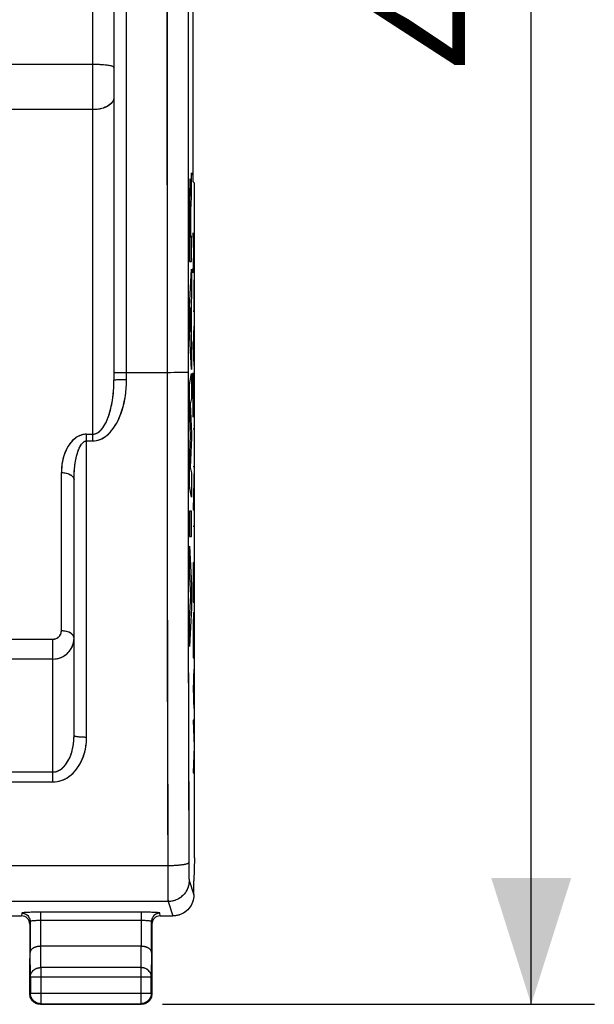
# Model space of a CAD drawing. Units: millimetres. Extents: x -48.6 to 20.7, y -24.5 to 46.3.
# Drawn here: x 7 to 20.7, y -24.5 to -1.1 of the extents above; entities that cross this region are included whole.
import ezdxf

# ---------------------------------------------------------------- set-up
doc = ezdxf.new("R2010")
doc.units = ezdxf.units.MM
doc.header["$LTSCALE"] = 30.734
doc.layers.get('0').update_dxf_attribs({"linetype": 'CONTINUOUS'})
for name, color, linetype in [('ASSI', 7, 'CONTINUOUS'), ('CURVE', 7, 'CONTINUOUS'), ('RACCORDO', 7, 'CONTINUOUS')]:
    doc.layers.add(name, color=color, linetype=linetype)
doc.styles.get("Standard").update_dxf_attribs({"font": 'txt', "width": 0.8})
doc.dimstyles.new('DIMSTYLE_1', dxfattribs={"dimtxt": 3, "dimasz": 3, "dimexe": 1.5, "dimexo": 0.5, "dimgap": 0.75, "dimtad": 1, "dimdec": 1, "dimtxsty": 'STANDARD', "dimblk": '_FILLED', "dimblk1": '_FILLED', "dimblk2": '_FILLED', "dimcen": 0.09, "dimadec": 0, "dimazin": 0, "dimtfac": 1, "dimtdec": 1, "dimtofl": 0, "dimtmove": 0, "dimatfit": 3, "dimldrblk": '_FILLED', "dimfxl": 1, "dimtolj": 1, "dimarcsym": 0})

# ---------------------------------------------------------------- blocks, each defined once
blk = doc.blocks.new('_FILLED')
at = {"color": 0, "linetype": 'BYBLOCK'}
blk.add_solid([(0, 0), (-1, 0.3167), (-1, -0.3167)], dxfattribs=at)
blk = doc.blocks.new('*D3')
at = {"color": 7, "linetype": 'CONTINUOUS'}
for p, q in [((10.4, 24.5), (20.667, 24.5)), ((19.167, 24.5), (19.167, 0)), ((19.167, -24.5), (19.167, 0)), ((10.4, -24.5), (20.667, -24.5))]:
    blk.add_line(p, q, dxfattribs=at)
at = {"color": 7, "linetype": 'CONTINUOUS', "xscale": 3, "yscale": 3, "zscale": 3}
for p, rotation in [((19.167, 24.5), 90), ((19.167, -24.5), 270)]:
    blk.add_blockref('_FILLED', p, dxfattribs=dict(at, rotation=rotation))
at = {"color": 7, "linetype": 'CONTINUOUS', "insert": (15.417, 0), "char_height": 3, "width": 7.07143, "attachment_point": 2, "rotation": 90, "line_spacing_factor": 0.9}
blk.add_mtext('49', dxfattribs=at)

msp = doc.modelspace()

# ---------------------------------------------------------------- linework, layer by layer
at = {"color": 253, "linetype": 'CONTINUOUS'}
for p, q in [((10.516, 14.981), (10.511, -9.5)), ((11.016, 14.941), (11.011, -9.491)), ((8.75, -11.12), (8.75, 9.259)), ((9.55, -9.67), (9.55, 8.074)), ((8.75, -2.18), (-8.75, -2.18)), ((8.75, -3.252), (6.581, -3.252)), ((9.4, -9.501), (9.338, -9.502)), ((9.472, -9.5), (9.4, -9.501)), ((10.597, -9.5), (9.472, -9.5)), ((10.511, -9.5), (10.514, -13.417)), ((10.7, -9.499), (10.597, -9.5)), ((10.795, -9.498), (10.7, -9.499)), ((10.861, -9.497), (10.795, -9.498)), ((10.905, -9.496), (10.861, -9.497)), ((10.93, -9.496), (10.905, -9.496)), ((10.952, -9.495), (10.93, -9.496)), ((10.97, -9.494), (10.952, -9.495)), ((11.011, -9.491), (11.014, -13.385)), ((9.4, -9.671), (9.338, -9.672)), ((9.472, -9.671), (9.4, -9.671)), ((9.55, -9.67), (9.472, -9.671)), ((8.6, -10.96), (8.75, -10.96)), ((8.6, -18.152), (8.6, -10.96)), ((8.6, -11.12), (8.75, -11.12)), ((8, -15.631), (8, -11.872)), ((10.514, -13.417), (10.516, -14.981)), ((11.014, -13.385), (11.017, -15.718)), ((10.516, -14.981), (10.524, -19.658)), ((6.822, -15.828), (7.8, -15.828)), ((7.8, -19.218), (7.8, -15.828)), ((11.017, -15.718), (11.026, -20.365)), ((-7.8, -18.982), (7.8, -18.982)), ((-7.8, -19.218), (7.8, -19.218)), ((10.524, -19.658), (10.528, -21.307)), ((11.026, -20.365), (11.028, -21.168)), ((10.528, -21.211), (-10.528, -21.211)), ((11.028, -21.168), (11.029, -21.276)), ((11.029, -21.276), (11.03, -21.36)), ((10.528, -21.307), (10.53, -21.683)), ((11.03, -21.36), (11.031, -21.421)), ((11.031, -21.421), (11.032, -21.463)), ((11.032, -21.463), (11.032, -21.49)), ((11.032, -21.49), (11.033, -21.506)), ((11.033, -21.506), (11.033, -21.52)), ((10.53, -21.683), (10.532, -21.864)), ((11.033, -21.52), (11.034, -21.532)), ((11.036, -21.561), (11.149, -21.9)), ((10.532, -21.864), (10.533, -21.95)), ((10.533, -21.95), (10.534, -21.991)), ((10.536, -22.06), (-10.536, -22.06)), ((10.534, -21.991), (10.534, -22.013)), ((10.534, -22.013), (10.535, -22.031)), ((10.536, -22.06), (10.65, -22.4)), ((7.513, -23.628), (7.508, -23.123)), ((9.892, -23.123), (9.887, -23.628)), ((7.263, -23.844), (7.257, -23.267)), ((10.143, -23.267), (10.137, -23.844)), ((7.263, -23.844), (10.137, -23.844)), ((9.887, -23.628), (7.513, -23.628)), ((7.513, -23.628), (7.513, -24.487)), ((9.887, -23.628), (9.887, -24.487)), ((7.263, -24.237), (7.25, -24.25)), ((7.263, -24.237), (10.137, -24.237)), ((10.137, -24.237), (10.15, -24.25)), ((7.513, -24.487), (7.5, -24.5)), ((9.887, -24.487), (9.9, -24.5))]:
    msp.add_line(p, q, dxfattribs=at)
at = {"color": 7, "linetype": 'CONTINUOUS'}
for p, q in [((9.25, 8.079), (9.25, -9.677)), ((11.132, -4.965), (11.132, 4.965)), ((11.095, -4.75), (11.08, -4.981)), ((11.095, -5.332), (11.095, -4.75)), ((11.049, -5.072), (11.048, -5.151)), ((11.051, -5.019), (11.049, -5.072)), ((11.051, -4.989), (11.051, -5.019)), ((11.065, -4.97), (11.064, -4.949)), ((11.066, -4.995), (11.065, -4.97)), ((11.066, -5.023), (11.066, -4.995)), ((11.068, -5.071), (11.066, -5.023)), ((11.069, -5.139), (11.068, -5.071)), ((11.071, -5.25), (11.069, -5.139)), ((11.074, -5.114), (11.073, -5.146)), ((11.075, -5.086), (11.074, -5.114)), ((11.076, -5.061), (11.075, -5.086)), ((11.077, -5.039), (11.076, -5.061)), ((11.078, -5.01), (11.077, -5.023)), ((11.077, -5.023), (11.077, -5.039)), ((11.079, -4.994), (11.078, -5.01)), ((11.08, -4.981), (11.079, -4.994)), ((11.167, -5), (11.132, -4.965)), ((11.167, -21.023), (11.167, -5)), ((11.045, -5.368), (11.044, -5.767)), ((11.046, -5.257), (11.045, -5.368)), ((11.048, -5.151), (11.046, -5.257)), ((11.072, -5.239), (11.071, -5.305)), ((11.071, -5.277), (11.071, -5.25)), ((11.071, -5.305), (11.071, -5.277)), ((11.071, -5.305), (11.071, -5.305)), ((11.073, -5.189), (11.072, -5.239)), ((11.073, -5.146), (11.073, -5.189)), ((11.085, -5.492), (11.095, -5.332)), ((11.054, -5.588), (11.055, -5.555)), ((11.054, -5.644), (11.054, -5.588)), ((11.055, -5.534), (11.056, -5.515)), ((11.055, -5.555), (11.055, -5.534)), ((11.056, -5.504), (11.056, -5.494)), ((11.056, -5.515), (11.056, -5.504)), ((11.062, -5.494), (11.063, -5.504)), ((11.063, -5.504), (11.063, -5.515)), ((11.063, -5.515), (11.064, -5.535)), ((11.064, -5.535), (11.064, -5.558)), ((11.064, -5.558), (11.065, -5.592)), ((11.079, -5.6), (11.08, -5.582)), ((11.079, -5.607), (11.079, -5.6)), ((11.079, -5.62), (11.079, -5.607)), ((11.08, -5.582), (11.082, -5.541)), ((11.082, -5.541), (11.085, -5.492)), ((11.044, -5.767), (11.045, -6.862)), ((11.052, -5.92), (11.053, -5.727)), ((11.053, -5.727), (11.054, -5.644)), ((11.066, -5.655), (11.066, -5.751)), ((11.066, -5.751), (11.067, -5.933)), ((11.075, -5.851), (11.076, -5.78)), ((11.076, -5.731), (11.077, -5.688)), ((11.076, -5.78), (11.076, -5.731)), ((11.077, -5.688), (11.078, -5.657)), ((11.078, -5.635), (11.079, -5.62)), ((11.078, -5.657), (11.078, -5.635)), ((11.053, -6.279), (11.052, -5.92)), ((11.067, -5.933), (11.067, -6.279)), ((11.075, -6.259), (11.075, -5.851)), ((11.067, -6.279), (11.053, -6.279)), ((11.095, -6.259), (11.075, -6.259)), ((11.095, -6.862), (11.095, -6.259)), ((11.045, -6.862), (11.095, -6.862)), ((11.044, -7.929), (11.095, -7.039)), ((11.095, -7.039), (11.095, -7.677)), ((11.095, -7.677), (11.085, -7.834)), ((11.044, -8.515), (11.044, -7.929)), ((11.085, -7.834), (11.085, -8.658)), ((11.077, -7.955), (11.058, -8.233)), ((11.077, -8.534), (11.077, -7.955)), ((11.058, -8.233), (11.077, -8.534)), ((11.095, -9.424), (11.044, -8.515)), ((11.085, -8.658), (11.095, -8.825)), ((11.095, -8.825), (11.095, -9.424)), ((11.044, -9.79), (11.095, -9.519)), ((11.095, -9.519), (11.095, -10.111)), ((11.044, -10.389), (11.044, -9.79)), ((11.095, -10.111), (11.062, -10.236)), ((11.062, -10.236), (11.095, -10.955)), ((11.072, -10.994), (11.044, -10.389)), ((11.095, -10.955), (11.095, -11.04)), ((11.044, -11.593), (11.072, -10.994)), ((11.095, -11.04), (11.062, -11.75)), ((11.044, -12.198), (11.044, -11.593)), ((11.062, -11.75), (11.095, -11.881)), ((11.095, -11.881), (11.095, -12.46)), ((8.3, -18.118), (8.3, -12.044)), ((11.095, -12.46), (11.044, -12.198)), ((11.095, -12.786), (11.044, -12.786)), ((11.044, -12.786), (11.044, -13.391)), ((11.095, -13.391), (11.095, -12.786)), ((11.044, -13.391), (11.095, -13.391)), ((11.044, -13.616), (11.095, -14.548)), ((11.044, -14.22), (11.044, -13.616)), ((11.079, -14.79), (11.044, -14.22)), ((11.095, -14.548), (11.095, -15.081)), ((11.044, -15.343), (11.079, -14.79)), ((11.095, -15.081), (11.044, -16)), ((11.044, -16), (11.044, -15.343)), ((7.8, -16.301), (-7.8, -16.301)), ((7.8, -16.301), (7.849, -16.298)), ((8.085, -16.212), (8.126, -16.181)), ((11.167, -21.023), (11.15, -21.571)), ((11.15, -21.6), (11.15, -21.571)), ((11.15, -21.9), (11.15, -21.6)), ((9.893, -23.123), (7.507, -23.123)), ((7.25, -24.25), (7.25, -23.41)), ((10.15, -23.41), (10.15, -24.25)), ((7.263, -23.844), (7.263, -24.237)), ((10.137, -24.237), (10.137, -23.844)), ((7.5, -24.5), (9.9, -24.5)), ((7.513, -24.487), (9.887, -24.487))]:
    msp.add_line(p, q, dxfattribs=at)
at = {"color": 253, "linetype": 'CONTINUOUS'}
for points in [[(9.25, -2.251), (9.247, -2.243), (9.239, -2.236), (9.226, -2.229), (9.207, -2.222), (9.183, -2.216), (9.155, -2.209), (9.122, -2.204), (9.085, -2.198), (9.044, -2.194), (9, -2.19), (8.953, -2.186), (8.905, -2.184), (8.854, -2.182), (8.802, -2.181), (8.75, -2.18)], [(9.25, -2.965), (9.247, -2.995), (9.239, -3.025), (9.226, -3.054), (9.207, -3.082), (9.183, -3.109), (9.155, -3.134), (9.122, -3.157), (9.085, -3.178), (9.044, -3.197), (9, -3.214), (8.953, -3.227), (8.905, -3.238), (8.854, -3.246), (8.802, -3.251), (8.75, -3.252)], [(9.338, -9.502), (9.312, -9.502), (9.29, -9.503), (9.273, -9.504), (9.26, -9.504), (9.253, -9.505), (9.25, -9.506)], [(11.011, -9.491), (11.01, -9.491), (11.008, -9.491), (11.006, -9.492), (11.002, -9.492), (10.997, -9.493), (10.992, -9.493), (10.986, -9.493), (10.978, -9.494), (10.97, -9.494)], [(8.75, -11.12), (8.791, -11.119), (8.833, -11.113), (8.875, -11.103), (8.918, -11.088), (8.961, -11.068), (9.004, -11.045), (9.045, -11.017), (9.086, -10.984), (9.126, -10.948), (9.165, -10.908), (9.203, -10.863), (9.239, -10.815), (9.274, -10.763), (9.307, -10.707), (9.339, -10.648), (9.369, -10.585), (9.397, -10.519), (9.423, -10.449), (9.448, -10.376), (9.47, -10.3), (9.489, -10.22), (9.507, -10.138), (9.522, -10.051), (9.533, -9.961), (9.542, -9.868), (9.548, -9.771), (9.55, -9.67)], [(8.75, -10.96), (8.776, -10.958), (8.802, -10.953), (8.828, -10.944), (8.855, -10.93), (8.882, -10.913), (8.908, -10.892), (8.935, -10.868), (8.96, -10.839), (8.985, -10.807), (9.01, -10.771), (9.033, -10.732), (9.056, -10.689), (9.077, -10.643), (9.098, -10.593), (9.118, -10.541), (9.137, -10.485), (9.154, -10.427), (9.171, -10.365), (9.186, -10.3), (9.2, -10.233), (9.212, -10.163), (9.223, -10.089), (9.232, -10.013), (9.24, -9.934), (9.245, -9.851), (9.249, -9.765), (9.25, -9.677)], [(9.338, -9.672), (9.312, -9.673), (9.29, -9.674), (9.273, -9.674), (9.26, -9.675), (9.253, -9.676), (9.25, -9.677)], [(8.6, -10.96), (8.563, -10.961), (8.526, -10.966), (8.489, -10.975), (8.451, -10.988), (8.413, -11.005), (8.376, -11.025), (8.34, -11.049), (8.306, -11.076), (8.273, -11.106), (8.241, -11.14), (8.211, -11.176), (8.183, -11.215), (8.156, -11.256), (8.131, -11.3), (8.108, -11.347), (8.087, -11.396), (8.068, -11.447), (8.051, -11.501), (8.037, -11.557), (8.024, -11.615), (8.014, -11.676), (8.007, -11.739), (8.002, -11.805), (8, -11.872)], [(8.3, -12.044), (8.301, -11.989), (8.302, -11.935), (8.305, -11.883), (8.308, -11.832), (8.312, -11.783), (8.317, -11.736), (8.323, -11.69), (8.329, -11.646), (8.336, -11.603), (8.344, -11.562), (8.352, -11.523), (8.36, -11.485), (8.37, -11.449), (8.38, -11.415), (8.39, -11.382), (8.401, -11.351), (8.412, -11.322), (8.424, -11.294), (8.437, -11.268), (8.45, -11.243), (8.463, -11.221), (8.477, -11.2), (8.492, -11.182), (8.507, -11.166), (8.522, -11.152), (8.537, -11.141), (8.553, -11.132), (8.569, -11.126), (8.584, -11.122), (8.6, -11.12)], [(8, -11.872), (8.039, -11.874), (8.078, -11.878), (8.115, -11.885), (8.15, -11.895), (8.183, -11.908), (8.212, -11.923), (8.238, -11.94), (8.26, -11.958), (8.277, -11.978), (8.29, -12), (8.297, -12.022), (8.3, -12.044)], [(7.8, -15.828), (7.82, -15.827), (7.84, -15.824), (7.859, -15.82), (7.878, -15.813), (7.896, -15.804), (7.912, -15.795), (7.927, -15.784), (7.94, -15.772), (7.952, -15.76), (7.962, -15.747), (7.97, -15.735), (7.978, -15.722), (7.984, -15.708), (7.99, -15.694), (7.994, -15.68), (7.997, -15.664), (7.999, -15.648), (8, -15.631)], [(8.3, -15.803), (8.297, -15.78), (8.29, -15.758), (8.277, -15.737), (8.26, -15.717), (8.238, -15.698), (8.212, -15.681), (8.183, -15.666), (8.15, -15.654), (8.115, -15.644), (8.078, -15.637), (8.039, -15.632), (8, -15.631)], [(7.849, -16.298), (7.851, -16.298), (7.874, -16.295)], [(7.8, -18.982), (7.833, -18.98), (7.867, -18.974), (7.901, -18.964), (7.936, -18.95), (7.97, -18.931), (8.004, -18.907), (8.037, -18.879), (8.069, -18.847), (8.098, -18.813), (8.125, -18.776), (8.149, -18.737), (8.171, -18.698), (8.19, -18.659), (8.207, -18.621), (8.222, -18.583), (8.235, -18.546), (8.246, -18.51), (8.256, -18.475), (8.264, -18.44), (8.271, -18.407), (8.278, -18.375), (8.283, -18.343), (8.287, -18.313), (8.291, -18.283), (8.294, -18.254), (8.296, -18.225), (8.298, -18.198), (8.299, -18.17), (8.3, -18.144), (8.3, -18.118)], [(7.8, -19.218), (7.854, -19.216), (7.908, -19.209), (7.962, -19.196), (8.017, -19.178), (8.072, -19.155), (8.126, -19.126), (8.178, -19.092), (8.23, -19.052), (8.277, -19.009), (8.32, -18.964), (8.359, -18.916), (8.394, -18.868), (8.425, -18.82), (8.451, -18.773), (8.475, -18.726), (8.496, -18.68), (8.514, -18.636), (8.529, -18.592), (8.543, -18.55), (8.554, -18.509), (8.564, -18.469), (8.573, -18.43), (8.58, -18.392), (8.585, -18.356), (8.59, -18.32), (8.594, -18.285), (8.597, -18.251), (8.599, -18.217), (8.6, -18.184), (8.6, -18.152)], [(8.3, -18.118), (8.303, -18.122), (8.31, -18.126), (8.323, -18.131), (8.34, -18.135), (8.362, -18.139), (8.388, -18.142), (8.417, -18.145), (8.45, -18.147), (8.485, -18.149), (8.522, -18.151), (8.561, -18.152), (8.6, -18.152)], [(11.028, -21.136), (11.027, -21.139), (11.025, -21.143), (11.023, -21.146), (11.019, -21.149), (11.015, -21.152), (11.009, -21.155), (11.003, -21.158), (10.996, -21.161), (10.988, -21.164), (10.979, -21.167), (10.969, -21.17), (10.958, -21.173), (10.947, -21.176), (10.935, -21.179), (10.922, -21.181), (10.908, -21.184), (10.894, -21.186), (10.879, -21.188), (10.863, -21.191), (10.847, -21.193), (10.83, -21.195), (10.812, -21.197), (10.794, -21.199), (10.776, -21.2), (10.757, -21.202), (10.737, -21.203), (10.718, -21.205), (10.697, -21.206), (10.677, -21.207), (10.656, -21.208), (10.635, -21.209), (10.614, -21.209), (10.593, -21.21), (10.571, -21.21), (10.55, -21.211), (10.528, -21.211)], [(11.036, -21.561), (11.036, -21.581), (11.035, -21.601), (11.033, -21.621), (11.03, -21.641), (11.026, -21.661), (11.022, -21.68), (11.016, -21.7), (11.01, -21.719), (11.004, -21.738), (10.996, -21.757), (10.988, -21.775), (10.979, -21.793), (10.969, -21.81), (10.959, -21.828), (10.948, -21.844), (10.936, -21.861), (10.923, -21.877), (10.91, -21.892), (10.897, -21.907), (10.882, -21.921), (10.868, -21.934), (10.852, -21.948), (10.837, -21.96), (10.82, -21.972), (10.803, -21.983), (10.786, -21.993), (10.769, -22.003), (10.751, -22.012), (10.732, -22.02), (10.714, -22.028), (10.695, -22.034), (10.675, -22.04), (10.656, -22.046), (10.636, -22.05), (10.616, -22.054), (10.597, -22.057), (10.577, -22.059), (10.556, -22.06), (10.536, -22.06)], [(11.034, -21.532), (11.034, -21.537), (11.034, -21.542), (11.035, -21.546), (11.035, -21.55), (11.035, -21.553), (11.035, -21.556), (11.036, -21.558), (11.036, -21.56), (11.036, -21.561)], [(10.535, -22.031), (10.535, -22.039), (10.535, -22.045), (10.535, -22.05), (10.536, -22.055), (10.536, -22.058), (10.536, -22.06)], [(7.263, -23.844), (7.263, -23.834), (7.264, -23.824), (7.266, -23.814), (7.268, -23.803), (7.27, -23.793), (7.273, -23.783), (7.277, -23.774), (7.281, -23.764), (7.286, -23.755), (7.291, -23.745), (7.297, -23.736), (7.303, -23.727), (7.31, -23.719), (7.317, -23.711), (7.324, -23.703), (7.332, -23.695), (7.341, -23.688), (7.35, -23.681), (7.359, -23.674), (7.368, -23.668), (7.378, -23.662), (7.388, -23.657), (7.399, -23.652), (7.409, -23.648), (7.42, -23.644), (7.431, -23.64), (7.443, -23.637), (7.454, -23.634), (7.466, -23.632), (7.478, -23.63), (7.489, -23.629), (7.501, -23.628), (7.513, -23.628)], [(10.137, -23.844), (10.137, -23.834), (10.136, -23.824), (10.134, -23.814), (10.132, -23.803), (10.13, -23.793), (10.127, -23.783), (10.123, -23.774), (10.119, -23.764), (10.114, -23.755), (10.109, -23.745), (10.103, -23.736), (10.097, -23.727), (10.09, -23.719), (10.083, -23.711), (10.076, -23.703), (10.068, -23.695), (10.059, -23.688), (10.05, -23.681), (10.041, -23.674), (10.032, -23.668), (10.022, -23.662), (10.012, -23.657), (10.001, -23.652), (9.991, -23.648), (9.98, -23.644), (9.969, -23.64), (9.957, -23.637), (9.946, -23.634), (9.934, -23.632), (9.922, -23.63), (9.911, -23.629), (9.899, -23.628), (9.887, -23.628)]]:
    msp.add_lwpolyline(points, dxfattribs=at)
at = {"color": 7, "linetype": 'CONTINUOUS'}
for points in [[(11.064, -4.949), (11.063, -4.94), (11.063, -4.931), (11.062, -4.924), (11.062, -4.917), (11.062, -4.912), (11.061, -4.907), (11.061, -4.903), (11.06, -4.899), (11.06, -4.897), (11.059, -4.895), (11.058, -4.895), (11.058, -4.896), (11.057, -4.897), (11.057, -4.9), (11.056, -4.903), (11.056, -4.908), (11.055, -4.913), (11.055, -4.92), (11.054, -4.927), (11.054, -4.935), (11.053, -4.943), (11.053, -4.953), (11.052, -4.963), (11.051, -4.989)], [(11.056, -5.494), (11.057, -5.486), (11.057, -5.482), (11.057, -5.478), (11.057, -5.475), (11.058, -5.473), (11.058, -5.47), (11.058, -5.468), (11.058, -5.466), (11.058, -5.465), (11.059, -5.464), (11.059, -5.463), (11.059, -5.463)], [(11.059, -5.463), (11.059, -5.463), (11.059, -5.463), (11.06, -5.463), (11.06, -5.464), (11.06, -5.465), (11.06, -5.466), (11.061, -5.468), (11.061, -5.47), (11.061, -5.472), (11.061, -5.474), (11.061, -5.477), (11.062, -5.481), (11.062, -5.485), (11.062, -5.489), (11.062, -5.494)], [(11.065, -5.592), (11.066, -5.644), (11.066, -5.655)], [(8.126, -16.181), (8.164, -16.145), (8.198, -16.105), (8.228, -16.061), (8.253, -16.015), (8.273, -15.965), (8.288, -15.913), (8.297, -15.859), (8.3, -15.805)], [(7.849, -16.298), (7.899, -16.291), (7.948, -16.279), (7.995, -16.261)], [(7.995, -16.261), (8.041, -16.239), (8.085, -16.212)], [(11.149, -21.9), (11.149, -21.92), (11.148, -21.94), (11.146, -21.96), (11.143, -21.98), (11.139, -22), (11.135, -22.02), (11.129, -22.039), (11.123, -22.058), (11.117, -22.077), (11.109, -22.096), (11.101, -22.114), (11.092, -22.132), (11.082, -22.15), (11.072, -22.167), (11.061, -22.184), (11.049, -22.2), (11.036, -22.216), (11.023, -22.232), (11.01, -22.246), (10.996, -22.261), (10.981, -22.274), (10.965, -22.287), (10.95, -22.3), (10.933, -22.312), (10.916, -22.323), (10.899, -22.333), (10.881, -22.343), (10.863, -22.352), (10.845, -22.36), (10.827, -22.368), (10.808, -22.374), (10.788, -22.38), (10.769, -22.385), (10.749, -22.39), (10.729, -22.394), (10.71, -22.396), (10.69, -22.398), (10.67, -22.4), (10.65, -22.4)], [(7.507, -23.123), (7.498, -23.123), (7.488, -23.123), (7.479, -23.124), (7.469, -23.124), (7.46, -23.125), (7.451, -23.127), (7.442, -23.128), (7.433, -23.129), (7.424, -23.131), (7.415, -23.133), (7.407, -23.135), (7.399, -23.137), (7.391, -23.14), (7.383, -23.142), (7.375, -23.145), (7.368, -23.148), (7.36, -23.151), (7.353, -23.154), (7.346, -23.157), (7.34, -23.16), (7.333, -23.164), (7.327, -23.167), (7.321, -23.171), (7.316, -23.175), (7.31, -23.179), (7.305, -23.183), (7.3, -23.187), (7.296, -23.191), (7.291, -23.195), (7.287, -23.199), (7.283, -23.203), (7.28, -23.208), (7.277, -23.212), (7.273, -23.217), (7.271, -23.221), (7.268, -23.226), (7.266, -23.23), (7.264, -23.235), (7.262, -23.239), (7.261, -23.244), (7.26, -23.249), (7.259, -23.253), (7.258, -23.258), (7.257, -23.262), (7.257, -23.267)], [(10.143, -23.267), (10.143, -23.262), (10.142, -23.258), (10.141, -23.253), (10.14, -23.249), (10.139, -23.244), (10.138, -23.239), (10.136, -23.235), (10.134, -23.23), (10.132, -23.226), (10.129, -23.221), (10.127, -23.217), (10.124, -23.212), (10.12, -23.208), (10.117, -23.204), (10.113, -23.199), (10.109, -23.195), (10.104, -23.191), (10.1, -23.187), (10.095, -23.183), (10.09, -23.179), (10.084, -23.175), (10.079, -23.171), (10.073, -23.167), (10.067, -23.164), (10.06, -23.16), (10.054, -23.157), (10.047, -23.154), (10.04, -23.151), (10.032, -23.148), (10.025, -23.145), (10.017, -23.142), (10.009, -23.14), (10.001, -23.137), (9.993, -23.135), (9.984, -23.133), (9.976, -23.131), (9.967, -23.129), (9.958, -23.128), (9.949, -23.127), (9.94, -23.125), (9.931, -23.124), (9.921, -23.124), (9.912, -23.123), (9.902, -23.123), (9.892, -23.123)], [(7.273, -24.354), (7.268, -24.343), (7.264, -24.332), (7.26, -24.32), (7.257, -24.309), (7.255, -24.297), (7.253, -24.286), (7.251, -24.274), (7.25, -24.262), (7.25, -24.25)], [(7.513, -24.487), (7.501, -24.487), (7.489, -24.486), (7.478, -24.484), (7.466, -24.482), (7.454, -24.48), (7.443, -24.477), (7.431, -24.473), (7.42, -24.469), (7.409, -24.464), (7.399, -24.459), (7.388, -24.453), (7.378, -24.447), (7.368, -24.441), (7.359, -24.433), (7.349, -24.426), (7.341, -24.418), (7.332, -24.409), (7.324, -24.401), (7.317, -24.391), (7.309, -24.382), (7.303, -24.372), (7.297, -24.362), (7.291, -24.351), (7.286, -24.341), (7.281, -24.33), (7.277, -24.319), (7.273, -24.307), (7.27, -24.296), (7.268, -24.284), (7.266, -24.272), (7.264, -24.261), (7.263, -24.249), (7.263, -24.237)], [(10.137, -24.237), (10.137, -24.249), (10.136, -24.261), (10.134, -24.272), (10.132, -24.284), (10.13, -24.296), (10.127, -24.307), (10.123, -24.319), (10.119, -24.33), (10.114, -24.341), (10.109, -24.351), (10.103, -24.362), (10.097, -24.372), (10.091, -24.382), (10.083, -24.391), (10.076, -24.401), (10.068, -24.409), (10.059, -24.418), (10.051, -24.426), (10.041, -24.433), (10.032, -24.441), (10.022, -24.447), (10.012, -24.453), (10.001, -24.459), (9.991, -24.464), (9.98, -24.469), (9.969, -24.473), (9.957, -24.477), (9.946, -24.48), (9.934, -24.482), (9.922, -24.484), (9.911, -24.486), (9.899, -24.487), (9.887, -24.487)], [(10.147, -24.286), (10.145, -24.297), (10.143, -24.309), (10.14, -24.32), (10.136, -24.332), (10.132, -24.343), (10.127, -24.354)], [(10.15, -24.25), (10.15, -24.262), (10.149, -24.274), (10.147, -24.286)], [(7.283, -24.375), (7.278, -24.365), (7.273, -24.354)], [(7.375, -24.467), (7.365, -24.46), (7.355, -24.454), (7.345, -24.447), (7.336, -24.439), (7.327, -24.431), (7.319, -24.423), (7.311, -24.414), (7.303, -24.405), (7.296, -24.395), (7.29, -24.385), (7.283, -24.375)], [(7.396, -24.477), (7.385, -24.472), (7.375, -24.467)], [(7.464, -24.497), (7.453, -24.495), (7.441, -24.493), (7.43, -24.49), (7.418, -24.486), (7.407, -24.482), (7.396, -24.477)], [(7.5, -24.5), (7.488, -24.5), (7.476, -24.499), (7.464, -24.497)], [(10.004, -24.477), (9.993, -24.482), (9.982, -24.486), (9.97, -24.49), (9.959, -24.493), (9.947, -24.495), (9.936, -24.497), (9.924, -24.499), (9.912, -24.5), (9.9, -24.5)], [(10.025, -24.467), (10.015, -24.472), (10.004, -24.477)], [(10.117, -24.375), (10.11, -24.385), (10.104, -24.395), (10.097, -24.405), (10.089, -24.414), (10.081, -24.423), (10.073, -24.431), (10.064, -24.439), (10.055, -24.447), (10.045, -24.454), (10.035, -24.46), (10.025, -24.467)], [(10.127, -24.354), (10.122, -24.365), (10.117, -24.375)]]:
    msp.add_lwpolyline(points, dxfattribs=at)
at = {"layer": 'ASSI', "color": 253, "linetype": 'CONTINUOUS'}
for p, q in [((8.75, -11.12), (8.75, 9.259)), ((9.55, -9.67), (9.55, 8.074)), ((11.01, 3.164), (11.01, -3.164)), ((10.509, 1.056), (10.511, -9.5)), ((8.75, -2.18), (-8.75, -2.18)), ((8.75, -3.252), (-8.75, -3.252)), ((11.01, -3.164), (11.012, -10.79)), ((9.374, -9.501), (9.327, -9.502)), ((9.428, -9.5), (9.374, -9.501)), ((10.554, -9.5), (9.55, -9.5)), ((10.511, -9.5), (10.514, -13.417)), ((10.68, -9.499), (10.554, -9.5)), ((10.795, -9.498), (10.68, -9.499)), ((10.861, -9.497), (10.795, -9.498)), ((10.917, -9.496), (10.861, -9.497)), ((9.374, -9.672), (9.327, -9.672)), ((9.428, -9.671), (9.374, -9.672)), ((9.488, -9.671), (9.428, -9.671)), ((9.55, -9.67), (9.488, -9.671)), ((8.6, -10.96), (8.75, -10.96)), ((8.6, -18.152), (8.6, -10.96)), ((11.012, -10.79), (11.015, -14.682)), ((8.6, -11.12), (8.75, -11.12)), ((8, -15.631), (8, -11.872)), ((10.514, -13.417), (10.519, -17.323)), ((11.015, -14.682), (11.022, -18.561)), ((6.5, -15.828), (7.8, -15.828)), ((7.8, -19.218), (7.8, -15.828)), ((10.519, -17.323), (10.528, -21.211)), ((11.022, -18.561), (11.028, -21.225)), ((-7.8, -18.982), (7.8, -18.982)), ((-7.8, -19.218), (7.8, -19.218)), ((10.528, -21.211), (-10.528, -21.211)), ((10.528, -21.211), (10.529, -21.5)), ((11.028, -21.225), (11.03, -21.346)), ((10.529, -21.5), (10.531, -21.802)), ((11.03, -21.346), (11.031, -21.416)), ((11.031, -21.416), (11.032, -21.474)), ((11.036, -21.561), (11.149, -21.9)), ((10.531, -21.802), (10.533, -21.935)), ((10.533, -21.935), (10.534, -21.999)), ((10.536, -22.06), (-10.536, -22.06)), ((10.536, -22.06), (10.65, -22.4)), ((7.057, -22.335), (7.05, -22.4)), ((7.507, -22.311), (7.507, -23.123)), ((9.893, -22.311), (9.893, -23.123)), ((10.35, -22.4), (10.343, -22.335)), ((9.893, -22.511), (7.507, -22.511)), ((7.513, -23.628), (7.508, -23.123)), ((9.892, -23.123), (9.887, -23.628)), ((7.263, -23.844), (7.257, -23.267)), ((10.143, -23.267), (10.137, -23.844)), ((7.263, -23.844), (10.137, -23.844)), ((9.887, -23.628), (7.513, -23.628)), ((7.513, -23.628), (7.513, -24.487)), ((9.887, -23.628), (9.887, -24.487)), ((7.263, -24.237), (7.25, -24.25)), ((7.263, -24.237), (10.137, -24.237)), ((10.137, -24.237), (10.15, -24.25)), ((7.513, -24.487), (7.5, -24.5)), ((9.887, -24.487), (9.9, -24.5))]:
    msp.add_line(p, q, dxfattribs=at)
at = {"layer": 'ASSI', "color": 7, "linetype": 'CONTINUOUS'}
for p, q in [((9.25, 8.079), (9.25, -9.677)), ((11.132, -4.965), (11.132, 4.965)), ((11.167, -5), (11.132, -4.965)), ((11.167, -21.023), (11.167, -5)), ((8.3, -18.118), (8.3, -12.044)), ((8.298, -15.85), (8.3, -15.805)), ((7.8, -16.301), (-7.8, -16.301)), ((7.8, -16.301), (7.841, -16.299)), ((11.167, -21.023), (11.15, -21.571)), ((11.15, -21.6), (11.15, -21.571)), ((11.15, -21.9), (11.15, -21.6)), ((4.45, -22.4), (7.05, -22.4)), ((10.35, -22.4), (10.65, -22.4)), ((10.693, -22.398), (10.65, -22.4)), ((7.25, -22.6), (7.25, -24.25)), ((7.257, -22.535), (7.257, -23.267)), ((10.143, -23.267), (10.143, -22.535)), ((10.15, -22.6), (10.15, -24.25)), ((9.893, -23.123), (7.507, -23.123)), ((7.263, -23.844), (7.263, -24.237)), ((10.137, -24.237), (10.137, -23.844)), ((7.251, -24.276), (7.25, -24.25)), ((7.264, -24.263), (7.263, -24.237)), ((10.15, -24.25), (10.149, -24.276)), ((7.272, -24.352), (7.262, -24.327)), ((7.423, -24.488), (7.398, -24.478)), ((7.5, -24.5), (7.474, -24.499)), ((7.5, -24.5), (9.9, -24.5)), ((7.513, -24.487), (9.887, -24.487)), ((9.913, -24.486), (9.887, -24.487)), ((9.926, -24.499), (9.9, -24.5)), ((10.002, -24.478), (9.977, -24.488)), ((10.138, -24.327), (10.128, -24.352))]:
    msp.add_line(p, q, dxfattribs=at)
at = {"layer": 'ASSI', "color": 253, "linetype": 'CONTINUOUS'}
for points in [[(9.25, -2.251), (9.248, -2.245), (9.242, -2.239), (9.233, -2.233), (9.22, -2.227), (9.203, -2.221), (9.183, -2.216), (9.16, -2.21), (9.133, -2.205), (9.104, -2.201), (9.071, -2.197), (9.037, -2.193), (9, -2.19), (8.961, -2.187), (8.921, -2.185), (8.879, -2.183), (8.837, -2.181), (8.794, -2.181), (8.75, -2.18)], [(9.25, -2.965), (9.248, -2.99), (9.242, -3.015), (9.233, -3.04), (9.22, -3.063), (9.203, -3.087), (9.183, -3.109), (9.16, -3.13), (9.133, -3.15), (9.104, -3.168), (9.071, -3.185), (9.037, -3.2), (9, -3.214), (8.961, -3.225), (8.921, -3.235), (8.879, -3.242), (8.837, -3.248), (8.794, -3.251), (8.75, -3.252)], [(9.327, -9.502), (9.307, -9.502), (9.29, -9.503), (9.276, -9.503), (9.265, -9.504), (9.257, -9.505), (9.252, -9.505), (9.25, -9.506)], [(9.55, -9.5), (9.519, -9.5), (9.428, -9.5)], [(11.011, -9.491), (11.008, -9.491), (11.002, -9.492), (10.992, -9.493), (10.978, -9.494), (10.961, -9.494), (10.941, -9.495), (10.917, -9.496)], [(8.75, -11.12), (8.789, -11.119), (8.829, -11.114), (8.87, -11.104), (8.911, -11.09), (8.953, -11.073), (8.994, -11.05), (9.036, -11.024), (9.077, -10.993), (9.117, -10.958), (9.156, -10.918), (9.194, -10.875), (9.23, -10.827), (9.266, -10.776), (9.299, -10.721), (9.332, -10.662), (9.362, -10.6), (9.391, -10.534), (9.418, -10.464), (9.443, -10.391), (9.466, -10.314), (9.486, -10.234), (9.504, -10.149), (9.52, -10.061), (9.532, -9.969), (9.542, -9.874), (9.547, -9.774), (9.55, -9.67)], [(8.75, -10.96), (8.772, -10.958), (8.794, -10.955), (8.816, -10.948), (8.838, -10.939), (8.861, -10.927), (8.883, -10.913), (8.904, -10.896), (8.925, -10.877), (8.945, -10.857), (8.965, -10.834), (8.983, -10.809), (9.002, -10.783), (9.019, -10.755), (9.036, -10.726), (9.053, -10.695), (9.069, -10.662), (9.084, -10.628), (9.099, -10.592), (9.113, -10.555), (9.127, -10.517), (9.14, -10.477), (9.152, -10.435), (9.164, -10.392), (9.175, -10.347), (9.186, -10.301), (9.196, -10.253), (9.205, -10.204), (9.214, -10.152), (9.222, -10.099), (9.229, -10.045), (9.235, -9.988), (9.24, -9.93), (9.244, -9.869), (9.247, -9.807), (9.249, -9.743), (9.25, -9.677)], [(9.327, -9.672), (9.307, -9.673), (9.29, -9.674), (9.276, -9.674), (9.265, -9.675), (9.257, -9.675), (9.252, -9.676), (9.25, -9.677)], [(8.6, -10.96), (8.569, -10.96), (8.538, -10.964), (8.507, -10.971), (8.475, -10.98), (8.442, -10.991), (8.41, -11.006), (8.378, -11.024), (8.347, -11.044), (8.317, -11.067), (8.287, -11.092), (8.259, -11.121), (8.231, -11.151), (8.205, -11.184), (8.18, -11.219), (8.156, -11.256), (8.134, -11.296), (8.113, -11.338), (8.093, -11.381), (8.075, -11.427), (8.059, -11.475), (8.044, -11.526), (8.032, -11.578), (8.021, -11.632), (8.012, -11.689), (8.006, -11.748), (8.002, -11.809), (8, -11.872)], [(8.3, -12.044), (8.3, -12.001), (8.301, -11.958), (8.303, -11.917), (8.305, -11.877), (8.307, -11.838), (8.31, -11.801), (8.314, -11.764), (8.318, -11.729), (8.322, -11.695), (8.327, -11.662), (8.331, -11.63), (8.337, -11.598), (8.342, -11.568), (8.348, -11.539), (8.354, -11.511), (8.361, -11.484), (8.368, -11.457), (8.375, -11.432), (8.382, -11.407), (8.39, -11.383), (8.398, -11.36), (8.406, -11.338), (8.414, -11.317), (8.423, -11.297), (8.432, -11.277), (8.442, -11.258), (8.451, -11.241), (8.461, -11.224), (8.472, -11.208), (8.483, -11.193), (8.494, -11.179), (8.506, -11.166), (8.519, -11.155), (8.531, -11.145), (8.545, -11.136), (8.558, -11.129), (8.572, -11.125), (8.586, -11.122), (8.6, -11.12)], [(8, -11.872), (8.031, -11.873), (8.062, -11.876), (8.093, -11.881), (8.122, -11.887), (8.15, -11.895), (8.176, -11.905), (8.201, -11.916), (8.223, -11.929), (8.243, -11.943), (8.26, -11.958), (8.274, -11.974), (8.285, -11.991), (8.293, -12.009), (8.298, -12.026), (8.3, -12.044)], [(7.8, -15.828), (7.818, -15.828), (7.836, -15.825), (7.854, -15.821), (7.873, -15.815), (7.891, -15.807), (7.908, -15.797), (7.925, -15.785), (7.94, -15.772), (7.955, -15.756), (7.967, -15.739), (7.979, -15.72), (7.988, -15.699), (7.994, -15.678), (7.998, -15.655), (8, -15.631)], [(8.3, -15.803), (8.298, -15.785), (8.293, -15.767), (8.285, -15.75), (8.274, -15.733), (8.26, -15.717), (8.243, -15.702), (8.223, -15.688), (8.201, -15.675), (8.176, -15.664), (8.15, -15.654), (8.122, -15.646), (8.093, -15.639), (8.062, -15.635), (8.031, -15.632), (8, -15.631)], [(7.8, -18.982), (7.829, -18.981), (7.858, -18.976), (7.888, -18.969), (7.918, -18.958), (7.948, -18.943), (7.978, -18.926), (8.007, -18.905), (8.036, -18.881), (8.063, -18.853), (8.09, -18.823), (8.115, -18.79), (8.139, -18.753), (8.162, -18.715), (8.184, -18.673), (8.204, -18.629), (8.222, -18.582), (8.239, -18.533), (8.254, -18.481), (8.267, -18.427), (8.278, -18.37), (8.287, -18.311), (8.294, -18.249), (8.299, -18.184), (8.3, -18.118)], [(7.8, -19.218), (7.849, -19.217), (7.898, -19.211), (7.947, -19.2), (7.997, -19.186), (8.048, -19.166), (8.097, -19.142), (8.147, -19.113), (8.196, -19.079), (8.244, -19.04), (8.291, -18.995), (8.336, -18.945), (8.379, -18.889), (8.42, -18.828), (8.458, -18.761), (8.492, -18.689), (8.522, -18.611), (8.549, -18.528), (8.571, -18.44), (8.586, -18.349), (8.596, -18.252), (8.6, -18.152)], [(8.3, -18.118), (8.302, -18.121), (8.307, -18.125), (8.315, -18.128), (8.326, -18.132), (8.34, -18.135), (8.357, -18.138), (8.377, -18.141), (8.399, -18.143), (8.424, -18.145), (8.45, -18.147), (8.478, -18.149), (8.507, -18.15), (8.538, -18.151), (8.569, -18.152), (8.6, -18.152)], [(11.028, -21.136), (11.025, -21.143), (11.019, -21.149), (11.009, -21.155), (10.996, -21.161), (10.979, -21.167), (10.958, -21.173), (10.935, -21.179), (10.908, -21.184), (10.879, -21.188), (10.847, -21.193), (10.812, -21.197), (10.776, -21.2), (10.737, -21.203), (10.697, -21.206), (10.656, -21.208), (10.614, -21.209), (10.571, -21.21), (10.528, -21.211)], [(11.032, -21.474), (11.032, -21.498), (11.033, -21.519), (11.034, -21.535), (11.035, -21.548), (11.035, -21.556), (11.036, -21.561)], [(11.036, -21.561), (11.034, -21.604), (11.029, -21.648), (11.019, -21.69), (11.006, -21.732), (10.989, -21.772), (10.969, -21.81), (10.946, -21.847), (10.919, -21.882), (10.89, -21.914), (10.858, -21.943), (10.823, -21.97), (10.786, -21.993), (10.748, -22.013), (10.707, -22.03), (10.666, -22.043), (10.623, -22.053), (10.58, -22.058), (10.536, -22.06)], [(10.534, -21.999), (10.534, -22.023), (10.535, -22.041), (10.536, -22.053), (10.536, -22.06)], [(7.469, -22.312), (7.431, -22.312), (7.393, -22.312), (7.356, -22.313), (7.319, -22.314), (7.284, -22.315), (7.251, -22.316), (7.22, -22.317), (7.191, -22.318), (7.164, -22.32), (7.14, -22.321), (7.118, -22.323), (7.1, -22.325), (7.085, -22.327), (7.073, -22.329), (7.064, -22.331), (7.059, -22.333), (7.057, -22.335)], [(7.057, -22.335), (7.078, -22.336), (7.099, -22.339), (7.119, -22.345), (7.139, -22.352), (7.157, -22.362), (7.175, -22.373), (7.191, -22.386), (7.206, -22.401), (7.219, -22.417), (7.23, -22.435), (7.24, -22.453), (7.247, -22.473), (7.253, -22.493), (7.256, -22.514), (7.257, -22.535)], [(10.343, -22.335), (10.341, -22.333), (10.336, -22.331), (10.327, -22.329), (10.315, -22.327), (10.3, -22.325), (10.282, -22.323), (10.26, -22.321), (10.236, -22.32), (10.209, -22.318), (10.18, -22.317), (10.149, -22.316), (10.116, -22.315), (10.081, -22.314), (10.044, -22.313), (10.007, -22.312), (9.969, -22.312), (9.931, -22.312), (7.469, -22.312)], [(10.343, -22.335), (10.322, -22.336), (10.301, -22.339), (10.281, -22.345), (10.261, -22.352), (10.243, -22.362), (10.225, -22.373), (10.209, -22.386), (10.194, -22.401), (10.181, -22.417), (10.17, -22.435), (10.16, -22.453), (10.153, -22.473), (10.147, -22.493), (10.144, -22.514), (10.143, -22.535)], [(7.507, -22.511), (7.481, -22.511), (7.456, -22.512), (7.431, -22.512), (7.407, -22.513), (7.383, -22.514), (7.361, -22.516), (7.341, -22.517), (7.322, -22.519), (7.306, -22.521), (7.292, -22.523), (7.28, -22.525), (7.27, -22.527), (7.263, -22.53), (7.259, -22.532), (7.257, -22.535)], [(10.143, -22.535), (10.141, -22.532), (10.137, -22.53), (10.13, -22.527), (10.12, -22.525), (10.108, -22.523), (10.094, -22.521), (10.078, -22.519), (10.059, -22.517), (10.039, -22.516), (10.017, -22.514), (9.993, -22.513), (9.969, -22.512), (9.944, -22.512), (9.919, -22.511), (9.893, -22.511)], [(7.263, -23.844), (7.265, -23.822), (7.269, -23.799), (7.276, -23.778), (7.285, -23.756), (7.297, -23.736), (7.311, -23.717), (7.328, -23.7), (7.346, -23.684), (7.366, -23.669), (7.388, -23.657), (7.412, -23.647), (7.436, -23.639), (7.461, -23.633), (7.487, -23.629), (7.513, -23.628)], [(10.137, -23.844), (10.135, -23.822), (10.131, -23.799), (10.124, -23.778), (10.115, -23.756), (10.103, -23.736), (10.089, -23.717), (10.072, -23.7), (10.054, -23.684), (10.034, -23.669), (10.012, -23.657), (9.988, -23.647), (9.964, -23.639), (9.939, -23.633), (9.913, -23.629), (9.887, -23.628)]]:
    msp.add_lwpolyline(points, dxfattribs=at)
at = {"layer": 'ASSI', "color": 7, "linetype": 'CONTINUOUS'}
for points in [[(8.112, -16.193), (8.144, -16.164), (8.175, -16.133), (8.203, -16.099), (8.227, -16.062), (8.249, -16.023), (8.267, -15.982), (8.281, -15.939), (8.292, -15.895), (8.298, -15.85)], [(7.841, -16.299), (7.883, -16.294), (7.923, -16.285), (7.963, -16.273)], [(7.963, -16.273), (8.003, -16.258), (8.04, -16.24), (8.077, -16.218), (8.112, -16.193)], [(11.149, -21.9), (11.147, -21.943), (11.142, -21.987), (11.132, -22.029), (11.119, -22.071), (11.102, -22.111), (11.082, -22.15), (11.059, -22.187), (11.032, -22.221), (11.003, -22.253), (10.971, -22.283), (10.936, -22.309), (10.9, -22.333), (10.861, -22.353), (10.821, -22.37), (10.779, -22.383), (10.736, -22.392), (10.693, -22.398)], [(7.507, -23.123), (7.484, -23.123), (7.46, -23.125), (7.437, -23.129), (7.414, -23.133), (7.391, -23.14), (7.37, -23.147), (7.349, -23.156), (7.33, -23.166), (7.312, -23.177), (7.296, -23.19), (7.283, -23.204), (7.272, -23.219), (7.264, -23.234), (7.259, -23.25), (7.257, -23.267)], [(10.143, -23.267), (10.141, -23.251), (10.136, -23.234), (10.128, -23.219), (10.117, -23.204), (10.104, -23.19), (10.088, -23.177), (10.07, -23.166), (10.051, -23.156), (10.03, -23.147), (10.009, -23.139), (9.986, -23.133), (9.963, -23.129), (9.939, -23.125), (9.916, -23.123), (9.892, -23.123)], [(7.262, -24.327), (7.255, -24.302), (7.251, -24.276)], [(7.513, -24.487), (7.487, -24.486), (7.461, -24.481), (7.436, -24.475), (7.411, -24.465), (7.388, -24.453), (7.366, -24.439), (7.346, -24.423), (7.327, -24.404), (7.311, -24.384), (7.297, -24.362), (7.285, -24.339), (7.275, -24.314), (7.269, -24.289), (7.264, -24.263)], [(10.137, -24.237), (10.136, -24.263), (10.131, -24.289), (10.125, -24.314), (10.115, -24.339), (10.103, -24.362), (10.089, -24.384), (10.073, -24.404), (10.054, -24.423), (10.034, -24.439), (10.012, -24.453), (9.989, -24.465), (9.964, -24.475), (9.939, -24.481), (9.913, -24.486)], [(10.149, -24.276), (10.145, -24.302), (10.138, -24.327)], [(7.398, -24.478), (7.375, -24.467), (7.353, -24.452), (7.333, -24.436), (7.314, -24.417), (7.298, -24.397), (7.283, -24.375), (7.272, -24.352)], [(7.474, -24.499), (7.448, -24.495), (7.423, -24.488)], [(9.977, -24.488), (9.952, -24.495), (9.926, -24.499)], [(10.128, -24.352), (10.117, -24.375), (10.102, -24.397), (10.086, -24.417), (10.067, -24.436), (10.047, -24.452), (10.025, -24.467), (10.002, -24.478)]]:
    msp.add_lwpolyline(points, dxfattribs=at)
for centre, major_axis, start_param, end_param in [((7.05, -22.6), (0.022, 0.199), 4.823099, 6.393591), ((10.35, -22.6), (0.022, -0.199), 9.314372, 10.884864)]:
    msp.add_ellipse(centre, major_axis=major_axis, ratio=0.998613, start_param=start_param, end_param=end_param, dxfattribs=at)
at = {"layer": 'CURVE', "color": 253, "linetype": 'CONTINUOUS'}
for p, q in [((11.095, -4.75), (11.08, -4.981)), ((11.095, -5.332), (11.095, -4.75)), ((11.049, -5.072), (11.048, -5.151)), ((11.051, -5.019), (11.049, -5.072)), ((11.051, -4.989), (11.051, -5.019)), ((11.065, -4.97), (11.064, -4.949)), ((11.066, -4.995), (11.065, -4.97)), ((11.066, -5.023), (11.066, -4.995)), ((11.068, -5.071), (11.066, -5.023)), ((11.069, -5.139), (11.068, -5.071)), ((11.071, -5.25), (11.069, -5.139)), ((11.074, -5.114), (11.073, -5.146)), ((11.075, -5.086), (11.074, -5.114)), ((11.076, -5.061), (11.075, -5.086)), ((11.077, -5.039), (11.076, -5.061)), ((11.078, -5.01), (11.077, -5.023)), ((11.077, -5.023), (11.077, -5.039)), ((11.079, -4.994), (11.078, -5.01)), ((11.08, -4.981), (11.079, -4.994)), ((11.045, -5.368), (11.044, -5.767)), ((11.046, -5.257), (11.045, -5.368)), ((11.048, -5.151), (11.046, -5.257)), ((11.072, -5.239), (11.071, -5.305)), ((11.071, -5.277), (11.071, -5.25)), ((11.071, -5.305), (11.071, -5.277)), ((11.071, -5.305), (11.071, -5.305)), ((11.073, -5.189), (11.072, -5.239)), ((11.073, -5.146), (11.073, -5.189)), ((11.085, -5.492), (11.095, -5.332)), ((11.054, -5.588), (11.055, -5.555)), ((11.054, -5.644), (11.054, -5.588)), ((11.055, -5.534), (11.056, -5.515)), ((11.055, -5.555), (11.055, -5.534)), ((11.056, -5.504), (11.056, -5.494)), ((11.056, -5.515), (11.056, -5.504)), ((11.062, -5.494), (11.063, -5.504)), ((11.063, -5.504), (11.063, -5.515)), ((11.063, -5.515), (11.064, -5.535)), ((11.064, -5.535), (11.064, -5.558)), ((11.064, -5.558), (11.065, -5.592)), ((11.079, -5.6), (11.08, -5.582)), ((11.079, -5.607), (11.079, -5.6)), ((11.079, -5.62), (11.079, -5.607)), ((11.08, -5.582), (11.082, -5.541)), ((11.082, -5.541), (11.085, -5.492)), ((11.044, -5.767), (11.045, -6.862)), ((11.052, -5.92), (11.053, -5.727)), ((11.053, -5.727), (11.054, -5.644)), ((11.066, -5.655), (11.066, -5.751)), ((11.066, -5.751), (11.067, -5.933)), ((11.075, -5.851), (11.076, -5.78)), ((11.076, -5.731), (11.077, -5.688)), ((11.076, -5.78), (11.076, -5.731)), ((11.077, -5.688), (11.078, -5.657)), ((11.078, -5.635), (11.079, -5.62)), ((11.078, -5.657), (11.078, -5.635)), ((11.053, -6.279), (11.052, -5.92)), ((11.067, -5.933), (11.067, -6.279)), ((11.075, -6.259), (11.075, -5.851)), ((11.067, -6.279), (11.053, -6.279)), ((11.095, -6.259), (11.075, -6.259)), ((11.095, -6.862), (11.095, -6.259)), ((11.146, -6.656), (11.132, -6.181)), ((11.132, -7.132), (11.146, -6.656)), ((11.154, -6.656), (11.146, -6.656)), ((11.045, -6.862), (11.095, -6.862)), ((11.044, -7.929), (11.095, -7.039)), ((11.095, -7.039), (11.095, -7.677)), ((11.154, -8.041), (11.154, -7.294)), ((11.095, -7.677), (11.085, -7.834)), ((11.044, -8.515), (11.044, -7.929)), ((11.085, -7.834), (11.085, -8.658)), ((11.077, -7.955), (11.058, -8.233)), ((11.077, -8.534), (11.077, -7.955)), ((11.132, -8.041), (11.154, -8.041)), ((11.058, -8.233), (11.077, -8.534)), ((11.154, -8.29), (11.132, -8.86)), ((11.095, -9.424), (11.044, -8.515)), ((11.146, -9.224), (11.146, -8.497)), ((11.085, -8.658), (11.095, -8.825)), ((11.095, -8.825), (11.095, -9.424)), ((11.132, -8.86), (11.154, -9.431)), ((11.044, -9.79), (11.095, -9.519)), ((11.095, -9.519), (11.095, -10.111)), ((11.132, -10.555), (11.132, -9.5)), ((11.044, -10.389), (11.044, -9.79)), ((11.154, -10.027), (11.132, -10.027)), ((11.095, -10.111), (11.062, -10.236)), ((11.062, -10.236), (11.095, -10.955)), ((11.072, -10.994), (11.044, -10.389)), ((11.095, -10.955), (11.095, -11.04)), ((11.132, -10.831), (11.154, -10.831)), ((11.044, -11.593), (11.072, -10.994)), ((11.095, -11.04), (11.062, -11.75)), ((11.044, -12.198), (11.044, -11.593)), ((11.062, -11.75), (11.095, -11.881)), ((11.095, -11.881), (11.095, -12.46)), ((11.132, -11.725), (11.154, -11.725)), ((11.154, -11.725), (11.132, -12.757)), ((11.095, -12.46), (11.044, -12.198)), ((11.095, -12.786), (11.044, -12.786)), ((11.044, -12.786), (11.044, -13.391)), ((11.095, -13.391), (11.095, -12.786)), ((11.132, -12.757), (11.154, -12.757)), ((11.132, -13.145), (11.154, -13.145)), ((11.044, -13.391), (11.095, -13.391)), ((11.044, -13.616), (11.095, -14.548)), ((11.044, -14.22), (11.044, -13.616)), ((11.132, -14.006), (11.132, -14.953)), ((11.154, -14.953), (11.154, -13.994)), ((11.079, -14.79), (11.044, -14.22)), ((11.143, -14.953), (11.143, -14.073)), ((11.095, -14.548), (11.095, -15.081)), ((11.044, -15.343), (11.079, -14.79)), ((11.132, -14.953), (11.154, -14.953)), ((11.095, -15.081), (11.044, -16)), ((11.044, -16), (11.044, -15.343)), ((11.154, -15.84), (11.154, -15.592)), ((11.132, -15.711), (11.132, -16.27)), ((11.154, -16.27), (11.154, -15.84)), ((11.132, -16.27), (11.154, -16.27)), ((11.154, -16.44), (11.132, -17.01)), ((11.146, -17.377), (11.146, -16.644)), ((11.132, -17.01), (11.154, -17.58)), ((11.154, -17.754), (11.132, -17.754)), ((11.132, -17.754), (11.154, -18.377)), ((11.154, -18.377), (11.132, -19)), ((11.132, -19), (11.154, -19))]:
    msp.add_line(p, q, dxfattribs=at)
for points in [[(11.064, -4.949), (11.063, -4.94), (11.063, -4.931), (11.062, -4.924), (11.062, -4.917), (11.062, -4.912), (11.061, -4.907), (11.061, -4.903), (11.06, -4.899), (11.06, -4.897), (11.059, -4.895), (11.058, -4.895), (11.058, -4.896), (11.057, -4.897), (11.057, -4.9), (11.056, -4.903), (11.056, -4.908), (11.055, -4.913), (11.055, -4.92), (11.054, -4.927), (11.054, -4.935), (11.053, -4.943), (11.053, -4.953), (11.052, -4.963), (11.051, -4.989)], [(11.056, -5.494), (11.057, -5.486), (11.057, -5.482), (11.057, -5.478), (11.057, -5.475), (11.058, -5.473), (11.058, -5.47), (11.058, -5.468), (11.058, -5.466), (11.058, -5.465), (11.059, -5.464), (11.059, -5.463), (11.059, -5.463)], [(11.059, -5.463), (11.059, -5.463), (11.059, -5.463), (11.06, -5.463), (11.06, -5.464), (11.06, -5.465), (11.06, -5.466), (11.061, -5.468), (11.061, -5.47), (11.061, -5.472), (11.061, -5.474), (11.061, -5.477), (11.062, -5.481), (11.062, -5.485), (11.062, -5.489), (11.062, -5.494)], [(11.065, -5.592), (11.066, -5.644), (11.066, -5.655)], [(11.154, -15.592), (11.152, -15.48), (11.151, -15.38), (11.149, -15.3), (11.147, -15.24), (11.145, -15.203), (11.143, -15.19), (11.141, -15.202), (11.139, -15.239), (11.137, -15.298), (11.135, -15.38), (11.134, -15.478), (11.132, -15.711)]]:
    msp.add_lwpolyline(points, dxfattribs=at)
at = {"layer": 'RACCORDO', "color": 7, "linetype": 'CONTINUOUS'}
for p, q in [((4.45, -22.4), (7.05, -22.4)), ((10.35, -22.4), (10.65, -22.4)), ((7.25, -22.6), (7.25, -23.41)), ((7.257, -22.535), (7.257, -23.267)), ((10.143, -23.267), (10.143, -22.535)), ((10.15, -23.41), (10.15, -22.6))]:
    msp.add_line(p, q, dxfattribs=at)
at = {"layer": 'RACCORDO', "color": 253, "linetype": 'CONTINUOUS'}
for p, q in [((7.057, -22.335), (7.05, -22.4)), ((9.893, -22.311), (7.459, -22.312)), ((7.507, -22.311), (7.507, -23.123)), ((9.893, -22.311), (9.893, -23.123)), ((10.35, -22.4), (10.343, -22.335)), ((9.893, -22.511), (7.507, -22.511))]:
    msp.add_line(p, q, dxfattribs=at)
for points in [[(7.459, -22.312), (7.412, -22.312), (7.367, -22.313), (7.324, -22.314), (7.282, -22.315), (7.243, -22.316), (7.206, -22.318), (7.173, -22.319), (7.144, -22.321), (7.119, -22.323), (7.097, -22.325), (7.08, -22.328), (7.068, -22.33), (7.06, -22.332), (7.057, -22.335)], [(7.057, -22.335), (7.083, -22.337), (7.109, -22.342), (7.134, -22.35), (7.157, -22.362), (7.179, -22.376), (7.199, -22.393), (7.216, -22.413), (7.23, -22.435), (7.242, -22.458), (7.25, -22.483), (7.256, -22.509), (7.257, -22.535)], [(10.343, -22.335), (10.34, -22.332), (10.332, -22.33), (10.32, -22.328), (10.303, -22.325), (10.281, -22.323), (10.256, -22.321), (10.227, -22.319), (10.194, -22.318), (10.157, -22.316), (10.118, -22.315), (10.076, -22.314), (10.033, -22.313), (9.988, -22.312), (9.941, -22.312), (9.893, -22.311)], [(10.343, -22.335), (10.317, -22.337), (10.291, -22.342), (10.266, -22.35), (10.243, -22.362), (10.221, -22.376), (10.201, -22.393), (10.184, -22.413), (10.17, -22.435), (10.158, -22.458), (10.15, -22.483), (10.144, -22.509), (10.143, -22.535)], [(7.507, -22.511), (7.481, -22.511), (7.455, -22.512), (7.43, -22.512), (7.405, -22.513), (7.382, -22.514), (7.36, -22.516), (7.34, -22.517), (7.322, -22.519), (7.306, -22.521), (7.291, -22.523), (7.279, -22.525), (7.27, -22.527), (7.263, -22.53), (7.259, -22.532), (7.257, -22.535)], [(10.143, -22.535), (10.141, -22.532), (10.137, -22.53), (10.13, -22.527), (10.121, -22.525), (10.109, -22.523), (10.094, -22.521), (10.078, -22.519), (10.06, -22.517), (10.04, -22.516), (10.018, -22.514), (9.995, -22.513), (9.97, -22.512), (9.945, -22.512), (9.919, -22.511), (9.893, -22.511)]]:
    msp.add_lwpolyline(points, dxfattribs=at)
at = {"layer": 'RACCORDO', "color": 7, "linetype": 'CONTINUOUS'}
for centre, major_axis, start_param, end_param in [((7.05, -22.6), (0.022, 0.199), 4.823099, 6.393591), ((10.35, -22.6), (0.022, -0.199), 9.314372, 10.884864)]:
    msp.add_ellipse(centre, major_axis=major_axis, ratio=0.998613, start_param=start_param, end_param=end_param, dxfattribs=at)

# ---------------------------------------------------------------- dimensions: what is measured, and where the dimension line sits
at = {"color": 7, "linetype": 'CONTINUOUS'}
dim = msp.add_linear_dim(base=(19.167, -24.5), p1=(9.9, 24.5), p2=(9.9, -24.5), angle=270, dimstyle='DIMSTYLE_1', dxfattribs=at)
dim.commit()
dim.dimension.update_dxf_attribs({"geometry": '*D3', "text_midpoint": (19.167, -0.429), "dimtype": 160})

doc.saveas('drawing.dxf')
